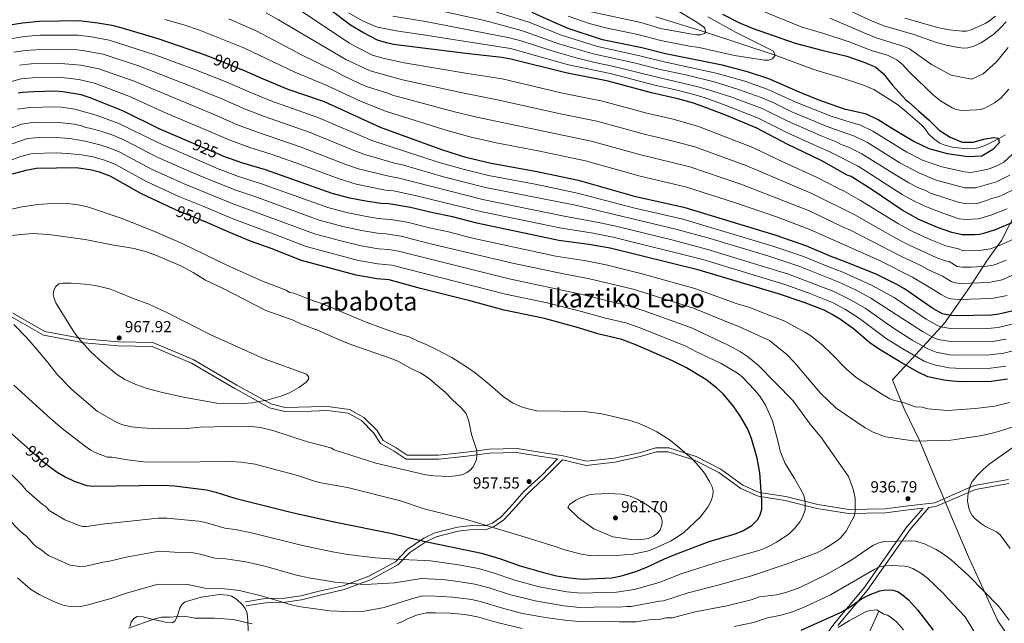
# Model space of a CAD drawing. Extents: x 613801 to 620671, y 761974 to 766717.
# Drawn here: x 614684 to 615296, y 762642 to 763017 of the extents above; entities that cross this region are included whole.
import ezdxf
from ezdxf.enums import TextEntityAlignment as Align

# ---------------------------------------------------------------- set-up
doc = ezdxf.new("R2010")
doc.units = 0
doc.header["$MEASUREMENT"] = 0
doc.linetypes.add('DGN Style 3', pattern=[118.792618, 84.85187, -33.940748])
doc.linetypes.add('DGN Style 5', pattern=[59.396309, 25.455561, -33.940748])
for name, color, linetype in [('Nivel 1', 7, 'Continuous'), ('Nivel 11', 7, 'Continuous'), ('Nivel 21', 7, 'Continuous'), ('Nivel 22', 7, 'Continuous'), ('Nivel 35', 7, 'Continuous'), ('Nivel 4', 7, 'Continuous'), ('Nivel 41', 7, 'Continuous'), ('Nivel 45', 7, 'Continuous'), ('Nivel 5', 7, 'Continuous'), ('Nivel 59', 7, 'Continuous'), ('Nivel 7', 7, 'Continuous')]:
    doc.layers.add(name, color=color, linetype=linetype)
doc.styles.add('Style-arial', font='arial.shx', dxfattribs={"bigfont": 'arialbig.shx'})
doc.styles.add('Style-ariali', font='ariali.shx', dxfattribs={"bigfont": 'arialibig.shx'})
doc.styles.add('Style-times', font='times.shx', dxfattribs={"bigfont": 'timesbig.shx'})

# ---------------------------------------------------------------- blocks, each defined once
blk = doc.blocks.new('5PATER')
at = {"layer": 'Nivel 7', "linetype": 'Continuous', "lineweight": 0}
h = blk.add_hatch(color=53, dxfattribs=at)
edge = h.paths.add_edge_path()
edge.add_ellipse((0, 0), major_axis=(-1.1, -1.11), ratio=0.999422, start_angle=0, end_angle=360)

msp = doc.modelspace()

# ---------------------------------------------------------------- linework, layer by layer
at = {"layer": 'Nivel 1', "color": 7, "linetype": 'Continuous', "lineweight": 0}
msp.add_polyline3d([(615304.49, 762899.162, 871.821), (615294.639, 762880.241, 878.781), (615286.117, 762868.072, 883.179), (615274.847, 762851.044, 891.305), (615259.181, 762828.755, 903.397), (615241.451, 762809.37, 919.283), (615226.865, 762793.45, 927.619), (615234.294, 762775.475, 930.793), (615243.907, 762755.361, 935.016), (615253.097, 762733.485, 936.848), (615255.765, 762727.134, 937.38), (615256.552, 762725.25, 937.712), (615265.278, 762704.35, 938.145), (615274.263, 762683.467, 936.445), (615292.467, 762643.737, 933.646), (615305.76, 762624.298, 933.97)], dxfattribs=at)
at = {"layer": 'Nivel 11', "color": 142, "linetype": 'DGN Style 3', "lineweight": 13}
for points in [[(615154.038, 762995.422, 845), (615110.735, 763009.758, 840), (615079.674, 763019.179, 840.558)], [(615297.181, 762945.938, 848.46), (615292.923, 762943.379, 848.46), (615285.052, 762939.478, 848.46), (615280.43, 762937.817, 848.46), (615278.013, 762937.349, 848.065), (615273.156, 762937.152, 846.531), (615264.351, 762938.08, 846.384), (615259.427, 762939.319, 846.384), (615256.355, 762940.605, 846.384), (615252.647, 762943.263, 846.384), (615249.362, 762946.379, 846.384), (615247.121, 762949.819, 848.46), (615245.319, 762951.542, 848.51), (615237.927, 762958.153, 846.458), (615236.04, 762959.75, 846.298), (615233.29, 762962.056, 846.927), (615229.485, 762965.068, 848.304), (615215.343, 762973.973, 848.46), (615208.928, 762976.746, 848.46), (615196.544, 762980.946, 848.303), (615178.091, 762986.403, 846.384), (615154.038, 762995.422, 845)], [(615218.375, 762649.806, 920), (615205.259, 762620.858, 909.182)]]:
    msp.add_polyline3d(points, dxfattribs=at)
at = {"layer": 'Nivel 21', "color": 7, "linetype": 'DGN Style 3', "lineweight": 0}
for points in [[(614678.678, 762832.829, 960.255), (614698.993, 762821.281, 961.824), (614724.178, 762816.634, 965.118), (614745.4, 762814.721, 967.265), (614766.428, 762814.349, 965.402), (614790.89, 762803.988, 965), (614817.857, 762788.135, 965), (614839.385, 762776.212, 963.698), (614848.921, 762773.774, 962.635), (614865.45, 762774.161, 962.698), (614875.354, 762774.533, 962.102), (614888.417, 762772.731, 960.425), (614896.602, 762768.195, 960), (614904.235, 762760.68, 960), (614908.459, 762753.945, 960), (614917.017, 762749.129, 960), (614924.44, 762744.214, 960), (614944.73, 762744.214, 960), (614962.276, 762746.128, 960), (614976.314, 762748.009, 959.215), (614993.327, 762748.38, 957.312), (615007.256, 762746.141, 956.627), (615018.667, 762744.356, 957.039), (615008.57, 762734.164, 957.538), (614997.629, 762724.077, 957.025), (614989.051, 762714.153, 956.125), (614983.637, 762708.423, 955.595), (614978.12, 762704.505, 955.193), (614973.434, 762702.747, 954.865), (614965.427, 762702.91, 954.239), (614956.378, 762702.027, 953.297), (614942.367, 762698.349, 951.712), (614935.451, 762695.108, 950.478), (614925.105, 762688.053, 947.576), (614917.758, 762680.492, 944.437), (614901.21, 762671.416, 941.553), (614885.218, 762665.585, 939.501), (614870.463, 762662.211, 938.042), (614858.971, 762659.181, 936.762), (614849.102, 762657.859, 935.768), (614836.728, 762657.518, 934.714), (614824.588, 762655.448, 933.353)], [(615021.714, 762743.88, 957.226), (615036.387, 762740.392, 958.204), (615054.326, 762742.348, 957.897), (615070.313, 762745.808, 957.112), (615080.159, 762748.763, 956.244), (615087.494, 762748.763, 955.768), (615103.897, 762743.635, 954.912), (615118.901, 762735.859, 953.812), (615132.699, 762725.964, 952.08), (615143.334, 762721.176, 950.368), (615160.129, 762718.487, 947.308), (615179.938, 762713.558, 943.822), (615199.662, 762710.475, 940.615), (615222.657, 762710.861, 937.36), (615236.923, 762712.772, 936.321), (615245.91, 762713.799, 937.141)], [(615192.943, 762640.931, 920.813), (615211.083, 762662.521, 926.238), (615237.897, 762700.598, 935.488), (615249.559, 762714.217, 937.549), (615253.839, 762714.706, 938.027), (615278.464, 762725.351, 940.496), (615299.207, 762729.021, 943.025)]]:
    msp.add_polyline3d(points, dxfattribs=at)
at = {"layer": 'Nivel 21', "color": 7, "linetype": 'Continuous', "lineweight": 0}
for points in [[(614679.856, 762835.035, 960.637), (614699.862, 762823.663, 962.196), (614724.518, 762819.114, 965.416), (614745.535, 762817.219, 967.584), (614766.957, 762816.84, 965.412), (614792.016, 762806.226, 965), (614819.096, 762790.306, 965), (614840.315, 762778.555, 964.223), (614849.207, 762776.281, 963.119), (614865.374, 762776.66, 963.035), (614875.479, 762777.039, 962.286), (614889.221, 762775.144, 960.522), (614898.113, 762770.216, 960), (614906.197, 762762.256, 960), (614910.239, 762755.812, 960), (614918.322, 762751.263, 960), (614925.193, 762746.714, 960), (614944.594, 762746.714, 960), (614961.974, 762748.61, 960), (614976.12, 762750.505, 959.088), (614993.5, 762750.884, 957.143), (615007.647, 762748.61, 956.484), (615022.197, 762746.335, 957.015), (615036.545, 762742.924, 957.97), (615053.925, 762744.819, 957.653), (615069.688, 762748.231, 956.873), (615079.792, 762751.263, 956.018), (615087.876, 762751.263, 955.502), (615104.852, 762745.956, 954.614), (615120.211, 762737.996, 953.472), (615133.953, 762728.141, 951.842), (615144.057, 762723.592, 950.215), (615160.629, 762720.939, 947.097), (615180.434, 762716.011, 943.742), (615199.835, 762712.978, 940.625), (615222.469, 762713.358, 937.734), (615236.615, 762715.253, 936.491), (615253.187, 762717.148, 938.203), (615277.74, 762727.762, 940.301), (615299.162, 762731.552, 942.732)], [(615021.714, 762743.88, 957.226), (615010.306, 762732.364, 957.791), (614999.428, 762722.335, 956.939), (614990.906, 762712.476, 956.044), (614985.285, 762706.527, 955.494), (614979.302, 762702.278, 955.058), (614973.863, 762700.238, 954.202), (614965.523, 762700.408, 953.55), (614956.82, 762699.558, 952.432), (614943.222, 762695.989, 951.005), (614936.694, 762692.929, 949.845), (614926.722, 762686.13, 946.86), (614919.289, 762678.481, 943.666), (614902.245, 762669.132, 940.834), (614885.928, 762663.183, 938.842), (614871.06, 762659.783, 937.413), (614859.457, 762656.724, 936.141), (614849.303, 762655.364, 935.143), (614836.974, 762655.024, 934.083), (614825.008, 762652.984, 932.723)], [(615245.91, 762713.799, 937.141), (615235.921, 762702.134, 935.596), (615209.1, 762664.048, 927.201), (615190.977, 762642.477, 921.941), (615153.495, 762591.472, 905.217)]]:
    msp.add_polyline3d(points, dxfattribs=at)
at = {"layer": 'Nivel 22', "color": 30, "linetype": 'DGN Style 5', "lineweight": 30, "flags": 128}
for points, elevation in [([(614804.171, 762993.615), (614818.546, 762988.002), (614821.982, 762986.471)], 900), ([(614808.838, 762933.33), (614791.194, 762940.937)], 925), ([(614780.786, 762899.335), (614795.833, 762893.428), (614798.603, 762892.204)], 950), ([(614688.878, 762751.391), (614698.331, 762742.914), (614703.595, 762739.061)], 950)]:
    msp.add_lwpolyline(points, dxfattribs=dict(at, elevation=elevation))
at = {"layer": 'Nivel 35', "color": 92, "linetype": 'DGN Style 3', "lineweight": 0}
msp.add_polyline3d([(614826.553, 762630.66, 934.841), (614826.1, 762642.767, 938.204), (614825.817, 762646.753, 938.992), (614825.293, 762649.136, 939.248), (614824.269, 762651.428, 939.376), (614822.816, 762653.575, 939.398), (614818.899, 762657.216, 939.213), (614815.794, 762658.973, 938.992), (614813.323, 762659.77, 938.808), (614808.317, 762660.007, 938.431), (614796.949, 762658.348, 937.6), (614787.125, 762655.607, 936.916), (614785.163, 762654.085, 936.79), (614783.816, 762651.6, 936.724), (614781.843, 762645.813, 936.737), (614780.655, 762643.551, 936.796), (614778.958, 762642.401, 936.877), (614775.597, 762642.778, 937.058), (614765.775, 762644.978, 937.954), (614760.835, 762646.219, 938.085), (614757.261, 762646.343, 937.954), (614755.097, 762645.184, 937.559), (614753.535, 762643.006, 936.831), (614752.612, 762640.309, 935.982)], dxfattribs=at)
at = {"layer": 'Nivel 4', "color": 30, "linetype": 'Continuous', "lineweight": 30, "flags": 128}
for points, elevation in [([(615305.11, 762892.872), (615290.825, 762886.767), (615283.509, 762884.405), (615281.061, 762883.897), (615278.118, 762883.619), (615270.237, 762883.631), (615263.811, 762885.064), (615254.936, 762888.251), (615243.416, 762893.266), (615233.005, 762898.978), (615214.242, 762911.659), (615201.192, 762920.012), (615198.818, 762920.8), (615183.039, 762929.601), (615161.448, 762939.982), (615142.604, 762949.9), (615123.628, 762957.762), (615108.971, 762963.48), (615103.166, 762965.445), (615093.478, 762968.154), (615076.974, 762971.954), (615050.136, 762979.156), (615023.817, 762984.399), (614989.624, 762992.917), (614983.955, 762994.01), (614961.559, 762996.32), (614916.704, 763001.997), (614912.236, 763002.94), (614906.753, 763004.665), (614897.438, 763009.362), (614889.785, 763014.061), (614861.12, 763036.049)], 875), ([(615121.157, 763020.883), (615131.298, 763015.594), (615139.745, 763012.096), (615166.444, 763002.822), (615183.077, 762998.545), (615198.507, 762994.645), (615209.747, 762990.867), (615216.581, 762988.003), (615221.249, 762983.702), (615226.762, 762976.825), (615235.514, 762967.415), (615236.818, 762966.31), (615243.197, 762960.838), (615249.641, 762954.91), (615256.035, 762948.639), (615262.79, 762944.372), (615270.264, 762941.373), (615277.055, 762941.329), (615284.55, 762943.295), (615289.841, 762944.135), (615292.814, 762943.791), (615293.325, 762940.891), (615289.407, 762936.824), (615282.469, 762932.529), (615273.744, 762932.252), (615261.158, 762934.013), (615249.687, 762937.166), (615240.133, 762941.609), (615231.708, 762946.644), (615225.185, 762950.687), (615218.082, 762955.176), (615210.769, 762958.748), (615203.492, 762960.381), (615197.649, 762961.642), (615192.356, 762963.355), (615180.807, 762967.677), (615167.011, 762973.125), (615161.024, 762975.98), (615149.983, 762980.567), (615136.759, 762985.032), (615121.065, 762989.156), (615085.784, 762996.257), (615071.109, 762999.863), (615046.656, 763004.93), (615025.235, 763012.015), (615013.733, 763016.821), (615002.912, 763021.868)], 850), ([(614676.669, 763013.937), (614685.884, 763015.479), (614696.206, 763016.437), (614721.121, 763016.822), (614732.786, 763015.499), (614741.527, 763013.918), (614747.049, 763012.513), (614770.113, 763005.755), (614795.957, 762996.823), (614804.171, 762993.615)], 900), ([(615301.219, 762836.169), (615293.101, 762834.412), (615288.569, 762833.824), (615266.495, 762833.412), (615263.411, 762833.525), (615258.04, 762834.509), (615252.031, 762837.934), (615234.344, 762850.1), (615229.673, 762852.751), (615217.223, 762858.947), (615197.05, 762867.205), (615189.124, 762869.967), (615173.764, 762876.698), (615153.951, 762883.518), (615098.002, 762900.446), (615067.231, 762907.403), (615032.471, 762917.195), (615006.004, 762922.863), (614977.437, 762927.955), (614961.502, 762931.788), (614946.56, 762936.448), (614908.604, 762950.314), (614873.729, 762966.266), (614851.159, 762974.061), (614834.772, 762980.773), (614821.982, 762986.471)], 900), ([(614791.194, 762940.937), (614770.953, 762949.663), (614748.705, 762960.506), (614727.919, 762968.941), (614722.326, 762970.626), (614710.905, 762972.594), (614706.193, 762972.892), (614693.017, 762972.646), (614686.178, 762972.176), (614683.105, 762971.776)], 925), ([(615298.385, 762793.952), (615288.312, 762792.565), (615269.828, 762792.391), (615264.174, 762792.628), (615258.781, 762793.25), (615248.903, 762795.504), (615241.979, 762798.718), (615231.251, 762804.851), (615218.264, 762812.824), (615212.945, 762816.63), (615202.719, 762825.212), (615194.644, 762831.041), (615189.449, 762834.197), (615184.438, 762836.79), (615172.023, 762841.574), (615156.003, 762846.923), (615106.767, 762861.775), (615051.395, 762875.438), (615038, 762877.756), (615019.468, 762880.148), (614968.34, 762890.898), (614953.29, 762894.831), (614941.09, 762897.342), (614927.162, 762900.676), (614913.767, 762902.994), (614908.702, 762903.057), (614898.245, 762904.739), (614889.508, 762906.445), (614878.551, 762909.366), (614836.915, 762924.01), (614822.915, 762928.171), (614810.417, 762932.649), (614808.838, 762933.33)], 925), ([(614780.786, 762899.335), (614779.719, 762899.754), (614759.779, 762909.162), (614740.376, 762920.22), (614733.836, 762922.568), (614728.818, 762923.943), (614719.488, 762925.352), (614694.66, 762924.825), (614687.941, 762923.593), (614679.548, 762921.363)], 950), ([(614703.595, 762739.061), (614707.534, 762736.178), (614712.382, 762733.188), (614717.98, 762730.591), (614725.981, 762727.862), (614729.528, 762727.387), (614773.244, 762728.163), (614780.444, 762727.613), (614800.348, 762725.074), (614806.195, 762723.643), (614817.904, 762719.925), (614854.388, 762710.917), (614879.663, 762705.253), (614915.714, 762697.959), (614934.332, 762693.45), (614971.426, 762685.881), (614983.109, 762682.272), (614995.344, 762677.879), (615009.801, 762673.698), (615018.053, 762671.798), (615026.125, 762670.408), (615034.012, 762669.7), (615052.483, 762670.559), (615058.338, 762671.672), (615067.276, 762674.376), (615074.195, 762677.036), (615085.13, 762682.295), (615091.074, 762684.803), (615112.955, 762693.082), (615129.178, 762697.848), (615133.515, 762699.538), (615139.52, 762702.997), (615143.023, 762706.612), (615144.618, 762709.608), (615145.662, 762713.211), (615145.743, 762718.623), (615144.385, 762735.783), (615142.846, 762744.826), (615139.248, 762757.108), (615136.683, 762763.198), (615132.396, 762770.77), (615127.792, 762777.403), (615123.577, 762782.664), (615121.65, 762784.859), (615117.579, 762788.58), (615110.915, 762793.689), (615098.831, 762801.006), (615090.192, 762805.295), (615067.41, 762815.311), (615058.661, 762818.558), (615043.661, 762822.057), (615031.609, 762825.768), (615010.431, 762831.691), (614985.333, 762836.836), (614964.88, 762842.495), (614933.409, 762850.295), (614913.964, 762855.751), (614906.333, 762856.421), (614893.326, 762858.658), (614859.327, 762867.665), (614840.507, 762875.262), (614827.755, 762879.817), (614815.164, 762884.888), (614798.603, 762892.204)], 950), ([(614675.976, 762762.963), (614688.878, 762751.391)], 950), ([(615170.181, 762637.839), (615194.623, 762648.909), (615199.442, 762651.674), (615207.646, 762657.369), (615213.07, 762660.209), (615219.021, 762662.374), (615221.469, 762662.882), (615224.591, 762662.996), (615227.232, 762662.699), (615229.985, 762661.894), (615232.93, 762660.066), (615236.929, 762656.717), (615242.523, 762650.488), (615252.208, 762637.99)], 925)]:
    msp.add_lwpolyline(points, dxfattribs=dict(at, elevation=elevation))
at = {"layer": 'Nivel 5', "color": 30, "linetype": 'Continuous', "lineweight": 0, "flags": 128}
for points, elevation in [([(615079.815, 763031.456), (615105.269, 763015.971), (615110.3, 763012.413), (615110.735, 763009.758), (615110.022, 763008.927), (615107.56, 763008.066), (615105.093, 763007.986), (615102.26, 763008.369), (615082.729, 763011.861), (615070.391, 763015.6), (615039.477, 763022.216)], 840), ([(614837.359, 763021.636), (614845.073, 763017.342), (614886.964, 762992.74), (614902.032, 762985.563), (614922.124, 762979.966), (614958.552, 762972.062), (614981.332, 762967.694), (615019.455, 762959.192), (615043.07, 762954.371), (615073.239, 762946.123), (615087.517, 762942.826), (615104.021, 762938.361), (615136.358, 762926.549), (615176.794, 762909.283), (615203.892, 762895.858), (615226.8, 762882.903), (615236.161, 762877.933), (615254.155, 762869.612), (615259.768, 762867.584), (615262.211, 762867.049), (615267.086, 762863.979), (615270.468, 762863.54), (615275.798, 762863.594), (615285.533, 762864.172), (615289.615, 762864.899), (615292.014, 762865.708), (615297.619, 762867.832)], 885), ([(615260.123, 762876.941), (615250.817, 762880.62), (615239.817, 762885.585), (615230.71, 762890.465), (615206.965, 762905.117), (615196.946, 762910.805), (615192.842, 762912.61), (615180.168, 762919.316), (615159.084, 762928.775), (615140.069, 762937.964), (615106.289, 762950.983), (615090.481, 762955.494), (615074.062, 762959.314), (615046.603, 762966.763), (615021.636, 762971.795), (614984.258, 762980.579), (614962.549, 762983.933), (614923.258, 762990.62), (614909.916, 762993.453), (614903.568, 762995.419), (614893.305, 763000.464), (614888.842, 763003.069), (614857.502, 763024.037)], 880), ([(615298.31, 762899.759), (615288.154, 762895.887), (615280.343, 762893.591), (615272.742, 762893.302), (615268.465, 762893.725), (615258.202, 762897.12), (615246.964, 762901.415), (615238.501, 762905.679), (615233.027, 762908.854), (615205.567, 762926.414), (615187.971, 762935.287), (615179.395, 762938.987), (615161.669, 762947.15), (615143.076, 762956.508), (615122.939, 762964.33), (615110.409, 762968.812), (615104.294, 762970.68), (615094.583, 762973.242), (615078.25, 762976.933), (615051.393, 762983.906), (615025.536, 762989.447), (614989.38, 762999.464), (614933.851, 763008.277), (614918.279, 763010.46), (614906.736, 763012.722), (614897.768, 763016.496), (614888.705, 763021.659)], 870), ([(615040.739, 762996.263), (615019.371, 763002.443), (614996.273, 763010.77), (614973.183, 763016.81), (614935.504, 763025.126)], 860), ([(615316.555, 762947.507), (615296.217, 762928.934), (615291.776, 762926.58), (615286.996, 762924.797), (615282.447, 762923.619), (615275.689, 762922.432), (615271.646, 762922.905), (615257.609, 762925.863), (615245.522, 762930.088), (615235.807, 762935.042), (615214.704, 762948.143), (615207.068, 762951.889), (615197.818, 762954.494), (615188.697, 762957.419), (615166.726, 762966.233), (615149.044, 762974.259), (615135.156, 762979.153), (615117.291, 762984.222), (615084.886, 762991.197), (615069.867, 762994.929), (615043.462, 763000.702), (615021.139, 763007.692), (615000.785, 763015.945), (614974.87, 763023.936)], 855), ([(615144.285, 763023.5), (615170.222, 763013.041), (615185.571, 763008.425), (615199.934, 763003.581), (615214.353, 762998.121), (615223.827, 762995.283), (615229.696, 762992.395), (615233.228, 762989.572), (615237.425, 762984.8), (615252.373, 762970.443), (615256.726, 762966.902), (615264.025, 762962.528), (615266.299, 762961.498), (615270.034, 762960.933), (615279.146, 762961.293), (615281.964, 762961.668), (615284.35, 762962.397), (615290.305, 762965.629), (615294.217, 762968.573), (615299.198, 762974.187)], 855), ([(615197.842, 763024.246), (615212.864, 763017.114), (615221.492, 763013.605), (615240.286, 763008.272), (615253.777, 763003.42), (615260.585, 763001.573), (615267.746, 763000.054), (615271.392, 762999.759), (615273.857, 762999.958), (615277.587, 763001.016), (615282.133, 763003.102), (615289.887, 763008.478), (615294.19, 763012.399), (615297.618, 763016.069)], 865), ([(615298.188, 762845.981), (615288.709, 762844.026), (615267.819, 762843.454), (615263.384, 762843.905), (615260.977, 762844.592), (615257.123, 762846.524), (615252.952, 762849.338), (615239.296, 762857.43), (615218.897, 762867.625), (615175.61, 762887.007), (615154.699, 762894.829), (615128.709, 762903.744), (615098.244, 762913.493), (615070.044, 762920.114), (615036.004, 762929.587), (615006.635, 762935.809), (614980.405, 762940.815), (614964.997, 762944.334), (614950.557, 762948.319), (614912.25, 762960.394), (614896.598, 762966.662), (614874.652, 762976.782), (614855.313, 762984.799), (614823.874, 762999.666), (614795.917, 763010.913), (614786.176, 763014.193), (614774.32, 763017.573)], 895), ([(615302.206, 762858.749), (615295.157, 762855.793), (615286.786, 762854.072), (615269.144, 762853.497), (615265.817, 762853.835), (615263.432, 762854.585), (615257.993, 762857.91), (615249.327, 762861.886), (615244.248, 762864.761), (615232.506, 762870.281), (615200.825, 762886.557), (615196.644, 762888.261), (615175.719, 762898.287), (615132.646, 762915.117), (615110.739, 762922.707), (615100.926, 762925.99), (615070.432, 762933.433), (615039.537, 762941.979), (614968.493, 762956.881), (614954.554, 762960.19), (614915.896, 762970.474), (614913.168, 762971.721), (614900.507, 762975.731), (614895.848, 762977.548), (614885.04, 762982.668), (614880.151, 762985.384), (614859.468, 762995.538), (614831.612, 763010.209), (614814.108, 763017.958)], 890), ([(615161.855, 762954.243), (615145.836, 762962.108), (615126.946, 762969.178), (615114.634, 762973.274), (615106.07, 762975.741), (615080.653, 762981.631), (615052.816, 762988.618), (615041.874, 762990.816), (615029.278, 762993.961), (615013.793, 762998.376), (614996.532, 763004.1), (614988.715, 763006.171), (614936.403, 763016.382), (614916.186, 763019.648)], 865), ([(615112.057, 763019.116), (615129.807, 763009.483), (615152.852, 762997.853), (615154.038, 762995.422), (615152.371, 762993.051), (615149.871, 762992.266), (615147.361, 762992.329), (615128.693, 762995.236), (615106.664, 763000.113), (615100.666, 763000.976), (615082.965, 763004.391), (615068.488, 763008.198), (615048.744, 763012.357), (615038.319, 763015.143), (615025.284, 763019.592)], 845), ([(615188.065, 763018.305), (615209.658, 763009.093), (615216.859, 763006.231), (615232.071, 763001.456), (615234.991, 763000.333), (615237.544, 762999.3), (615251.288, 762989.584), (615263.376, 762983.029), (615276.188, 762980.476), (615283.306, 762983.8), (615291.546, 762991.134), (615298.958, 763000.048)], 860), ([(615234.531, 763018.356), (615255.796, 763012.255), (615262.438, 763011.108), (615270.341, 763010.248), (615272.842, 763010.253), (615275.935, 763011.162), (615284.474, 763015.042), (615286.625, 763016.304), (615290.991, 763019.59)], 870), ([(615304.608, 762828.893), (615292.633, 762826.117), (615286.017, 762825.529), (615266.662, 762825.228), (615263.066, 762825.402), (615256.725, 762826.59), (615254.428, 762827.577), (615247.875, 762831.317), (615227.938, 762844.722), (615213.916, 762852.492), (615195.986, 762860.563), (615187.253, 762863.691), (615171.518, 762870.306), (615164.896, 762872.574), (615151.967, 762876.92), (615096.611, 762893.487), (615065.914, 762900.553), (615031.097, 762909.627), (615004.782, 762915.143), (614975.617, 762920.543), (614959.859, 762924.396), (614944.988, 762928.702), (614903.193, 762942.224), (614870.145, 762956.482), (614840.344, 762967.005), (614828.213, 762971.898), (614811.845, 762979.051), (614792.42, 762986.759), (614768.897, 762995.439), (614739.809, 763004.67), (614728.859, 763006.693), (614720.376, 763007.752), (614696.703, 763007.699), (614686.811, 763006.878), (614678.57, 763005.584)], 905), ([(615297.564, 762818.797), (615289.031, 762817.349), (615264.329, 762817.106), (615255.411, 762818.672), (615252.57, 762819.749), (615245.512, 762823.623), (615213.519, 762844.408), (615204.026, 762849.489), (615193.244, 762854.557), (615169.331, 762863.894), (615163.121, 762866.013), (615149.984, 762870.323), (615113.541, 762881.336), (615092.277, 762887.224), (615029.723, 762902.059), (614973.798, 762913.132), (614947.609, 762919.795), (614922.171, 762927.183), (614917.327, 762928.238), (614905.111, 762931.676), (614898.634, 762933.647), (614891.614, 762936.237), (614864.805, 762947.313), (614835.696, 762957.41), (614823.942, 762962.01), (614809.784, 762968.236), (614789.86, 762976.309), (614758.67, 762988.498), (614736.083, 762995.927), (614723.147, 762998.265), (614719.631, 762998.683), (614708.536, 762999.131), (614697.201, 762998.962), (614687.739, 762998.277), (614680.472, 762997.232)], 910), ([(615299.998, 762920.861), (615291.525, 762916.666), (615278.469, 762912.957), (615271.991, 762912.897), (615254.061, 762917.714), (615243.236, 762922.124), (615231.481, 762928.476), (615211.326, 762941.11), (615203.368, 762945.03), (615194.386, 762948.124), (615185.596, 762951.275), (615164.288, 762960.236), (615153.632, 762965.462), (615145.183, 762969.065), (615131.181, 762974.067), (615115.963, 762978.752), (615099.251, 762982.853), (615081.553, 762986.704), (615066.191, 762990.569), (615040.739, 762996.263)], 860), ([(614722.057, 762989.226), (614707.164, 762990.386), (614691.305, 762989.884), (614684.087, 762989.166)], 915), ([(615309.053, 762813.449), (615296.271, 762810.136), (615287.507, 762809.077), (615267.825, 762808.846), (615262.378, 762809.158), (615254.096, 762810.754), (615248.912, 762812.757), (615239.563, 762818.084), (615227.651, 762825.701), (615209.919, 762838.009), (615200.899, 762843.339), (615190.503, 762848.552), (615162.297, 762859.144), (615111.283, 762874.815), (615090.634, 762880.338), (615054.841, 762889.037), (615045.079, 762891.145), (615022.713, 762895.385), (614972.905, 762905.501), (614919.369, 762919.12), (614914.452, 762919.844), (614894.787, 762924.794), (614886.934, 762927.408), (614859.165, 762938.253), (614831.436, 762947.663), (614819.672, 762952.124), (614805.403, 762958.353), (614755.348, 762979.167), (614733.362, 762986.931), (614722.057, 762989.226)], 915), ([(615297.328, 762802.044), (615287.987, 762800.864), (615270.076, 762800.612), (615262.149, 762801.02), (615252.782, 762802.836), (615246.616, 762805.138), (615233.273, 762812.769), (615222.957, 762819.262), (615206.319, 762831.61), (615197.771, 762837.19), (615190.025, 762841.477), (615174.527, 762847.653), (615160.049, 762852.745), (615109.025, 762868.295), (615053.118, 762882.237), (615040.855, 762884.621), (615021.09, 762887.766), (614971.715, 762897.942), (614930.102, 762908.173), (614916.568, 762911.057), (614911.583, 762911.448), (614893.327, 762915.218), (614882.742, 762918.387), (614855.886, 762928.371), (614840.496, 762933.766), (614827.175, 762937.917), (614815.404, 762942.241), (614774.882, 762959.43), (614752.026, 762969.836), (614730.64, 762977.936), (614720.968, 762980.183), (614708.453, 762981.608), (614692.161, 762981.265), (614685.132, 762980.671), (614676.755, 762978.32)], 920), ([(614682.713, 762961.813), (614690.367, 762962.891), (614706.385, 762963.331), (614710.155, 762963.093), (614718.32, 762961.879), (614731.741, 762957.987), (614745.731, 762952.918), (614770.141, 762940.979), (614807.5, 762924.804), (614820.229, 762919.972), (614833.956, 762915.625), (614875.672, 762900.769), (614887.337, 762897.664), (614898.713, 762895.301), (614907.104, 762893.922), (614916.109, 762893.101), (614925.003, 762891.555), (614939.033, 762888.078), (614950.769, 762885.562), (614965.721, 762881.694), (615017.538, 762870.481)], 930), ([(614672.308, 762947.514), (614685.244, 762952.512), (614692.063, 762953.409), (614706.578, 762953.771), (614718.258, 762952.454), (614722.613, 762951.464), (614725.355, 762950.351), (614728.678, 762949.828), (614735.859, 762947.788), (614742.757, 762945.33), (614749.283, 762942.485), (614769.306, 762932.247), (614789.872, 762923.053), (614801.413, 762918.257), (614818.485, 762911.445), (614830.997, 762907.24), (614870.396, 762892.868), (614885.168, 762888.884), (614896.715, 762886.281), (614907.98, 762884.417), (614911.789, 762884.277)], 935), ([(615303.549, 762912.579), (615296.053, 762908.734), (615293.294, 762907.555), (615288.536, 762906.313), (615285.483, 762905.008), (615280.225, 762903.395), (615271.639, 762903.079), (615267.784, 762903.939), (615250.512, 762909.564), (615247.882, 762911.007), (615242.368, 762913.306), (615237.192, 762915.932), (615227.156, 762921.909), (615207.799, 762934.102), (615199.667, 762938.171), (615194.961, 762939.88), (615191.851, 762941.56), (615182.496, 762945.131), (615161.855, 762954.243)], 865), ([(614678.823, 762940.135), (614688.946, 762943.467), (614693.76, 762943.946), (614706.771, 762944.21), (614715.238, 762943.537), (614724.877, 762941.818), (614733.992, 762939.696), (614739.783, 762937.743), (614746.314, 762935.063), (614766.185, 762924.528), (614786.488, 762915.287), (614816.27, 762903.082), (614867.504, 762884.229), (614882.998, 762880.103), (614896.514, 762876.894), (614907.28, 762875.075), (614913.711, 762874.542), (614919.72, 762873.552), (614988.487, 762856.376), (615033.024, 762846.899), (615063.339, 762839.438), (615072.472, 762836.531), (615101.994, 762825.862), (615108.627, 762822.791), (615124.263, 762815.284), (615125.468, 762814.578), (615132.363, 762810.915), (615136.808, 762808.052), (615143.42, 762802.755), (615165.135, 762780.399), (615175.767, 762766.016), (615182.793, 762757.563), (615199.577, 762733.539), (615202.483, 762725.636), (615203.69, 762720.001), (615203.733, 762712.204), (615203.325, 762709.218), (615198.144, 762699.421), (615194.91, 762695.594), (615192.773, 762693.729), (615184.653, 762688.556), (615179.792, 762685.966), (615160.755, 762678.866), (615139.211, 762671.686), (615119.161, 762666.016), (615099.799, 762661.093), (615084.506, 762656.072), (615082.003, 762656.043), (615064.407, 762652.612), (615061.909, 762652.737), (615056.398, 762652.157), (615049.947, 762652.434), (615032.528, 762652.102), (615022.503, 762653.084), (615004.752, 762656.084), (614988.651, 762660.201), (614976.158, 762664.222), (614967.278, 762666.614), (614955.309, 762668.477), (614947.105, 762669.374), (614942.276, 762669.685), (614934.091, 762670.13), (614917.388, 762667.425), (614899.061, 762666.285), (614889.795, 762666.933), (614880.335, 762667.808), (614863.857, 762670.552), (614856.207, 762672.186), (614836.634, 762677.616), (614824.668, 762680.483), (614810.952, 762682.509), (614805.467, 762682.701), (614796.371, 762685.206), (614790.919, 762686.152), (614780.416, 762686.437), (614770.887, 762687.106), (614750.436, 762683.361), (614739.991, 762680.773)], 940), ([(614566.126, 762911.754), (614581.374, 762911.069), (614585.254, 762911.126), (614589.573, 762910.514), (614594.064, 762910.498), (614613.214, 762910.721), (614616.378, 762911.099), (614622.864, 762912.569), (614642.038, 762919.397), (614655.839, 762923.698), (614674.24, 762928.321), (614683.928, 762932.073), (614691.811, 762934.145), (614706.964, 762934.65), (614713.702, 762934.316), (614722.551, 762933.51), (614729.898, 762932.126), (614736.809, 762930.155), (614743.345, 762927.641), (614763.019, 762916.828), (614783.103, 762907.52)], 945), ([(614783.103, 762907.52), (614798.749, 762901.272), (614816.366, 762893.767), (614843.399, 762883.741), (614862.228, 762876.336), (614894.92, 762867.776), (614906.806, 762865.748), (614915.618, 762864.906), (614986.317, 762846.755), (615012.238, 762841.382), (615033.595, 762836.043), (615048.52, 762831.941), (615061, 762828.998), (615069.941, 762825.921), (615098.355, 762814.505), (615104.533, 762811.221), (615120.479, 762803.617), (615130.646, 762797.752), (615131.404, 762797.007), (615133.36, 762795.451), (615141.055, 762787.373), (615144.362, 762783.397), (615146.319, 762780.51), (615147.853, 762777.8), (615152.374, 762767.956), (615155.929, 762754.785), (615157.06, 762749.214), (615160.146, 762741.456), (615165.936, 762732.262), (615171.365, 762722.664), (615172.161, 762720.293), (615172.601, 762717.552), (615172.608, 762712.549), (615170.845, 762707.705), (615169.555, 762705.562), (615166.069, 762701.12), (615162.486, 762697.645), (615154.9, 762692.66), (615148.27, 762689.1), (615143.835, 762687.458), (615132.887, 762684.324), (615116.803, 762679.847), (615095.436, 762672.948), (615081.739, 762667.472), (615066.263, 762663.297), (615055.254, 762661.556), (615033.27, 762660.901), (615024.314, 762661.746), (615007.253, 762664.897), (614991.997, 762669.04), (614978.573, 762673.59), (614969.457, 762676.223), (614957.068, 762678.464), (614939.653, 762681.026), (614936.076, 762681.336), (614916.718, 762681.972), (614908.442, 762682.748), (614905.486, 762682.807), (614888.105, 762685.071), (614878.67, 762686.672), (614860.075, 762690.481), (614828.197, 762698.489), (614818.093, 762700.474), (614811.685, 762701.313), (614799.586, 762704.894), (614795.605, 762705.666), (614775.677, 762707.514), (614770.204, 762707.601), (614735.319, 762703.86), (614725.608, 762702.358), (614723.113, 762702.477), (614720.652, 762703.168), (614712.227, 762706.561), (614702.519, 762712.265), (614700.562, 762714.539), (614698.06, 762716.26), (614688.278, 762724.669), (614685.13, 762728.605), (614667.729, 762746.185)], 945), ([(614669.153, 762897.278), (614685.405, 762900.99), (614695.466, 762902.572), (614704.23, 762903.211), (614715.543, 762902.948), (614720.528, 762902.253), (614726.307, 762900.981), (614747.781, 762893.85), (614768.953, 762885.389), (614785.159, 762878.344), (614812.883, 762864.763), (614835.229, 762854.84), (614849.835, 762849.311), (614851.912, 762847.915), (614853.86, 762847.674), (614856.23, 762846.881), (614864.587, 762843.515), (614873.51, 762840.396), (614898.586, 762829.795), (614910.71, 762825.258), (614920.875, 762821.767), (614926.267, 762820.27), (614931.91, 762817.522), (614936.85, 762815.557), (614942.841, 762812.705), (614952.788, 762807.369), (614962.684, 762801.208), (614967.317, 762797.9), (614976.58, 762790.398), (614984.704, 762783.132), (614990.597, 762779.248), (614995.558, 762776.979), (614999.565, 762775.65), (615005.753, 762774.282), (615035.317, 762773.921), (615046.255, 762772.458), (615063.034, 762768.505), (615068.259, 762766.81), (615074.527, 762764.155), (615080.289, 762761.182), (615087.996, 762756.437), (615093.466, 762752.184), (615102.282, 762744.361), (615106.592, 762739.877), (615109.94, 762735.499), (615113.161, 762730.299), (615114.704, 762727.133), (615115.323, 762724.52), (615115.142, 762722.006), (615114.289, 762718.794)], 955), ([(615311.874, 762885.803), (615296.35, 762878.325), (615287.869, 762875.004), (615281.062, 762873.854), (615270.684, 762873.695), (615268.076, 762875.054), (615260.123, 762876.941)], 880), ([(614676.668, 762883.048), (614691.872, 762884.576), (614702.154, 762883.969), (614724.807, 762880.855), (614741.531, 762877.516), (614755.384, 762875.15), (614763.058, 762873.182), (614769.272, 762870.845), (614784.687, 762864.286), (614792.042, 762860.288), (614799.764, 762855.501), (614811.083, 762850.172), (614837.206, 762836.55), (614848.457, 762832.805), (614854.244, 762830.551), (614859.308, 762828.249), (614870.343, 762824.005), (614882.314, 762818.523), (614890.128, 762815.474), (614915.056, 762806.81), (614919.772, 762804.844), (614928.189, 762800.208), (614933.37, 762797.794), (614938.218, 762794.804), (614940.42, 762793.019), (614943.923, 762789.799), (614948.682, 762785.899), (614953.259, 762781.099), (614958.534, 762776.311), (614961.798, 762772.649)], 960), ([(614911.789, 762884.277), (614921.385, 762882.765), (614938.017, 762878.523), (614990.659, 762866.013), (615023.385, 762859.212), (615037.568, 762856.593), (615065.679, 762849.878), (615103.279, 762838.06), (615121.498, 762830.566), (615132.289, 762826.372), (615150.363, 762817.922), (615161.138, 762809.225), (615166.024, 762804.292), (615182.129, 762785.193), (615191.993, 762775.899), (615210.031, 762763.804), (615214.92, 762761.018), (615222.654, 762758.077), (615241.213, 762755.489), (615263.241, 762756.011), (615281.531, 762758.837), (615288.04, 762760.24), (615292.956, 762761.496), (615303.814, 762764.986)], 935), ([(615017.538, 762870.481), (615036.339, 762867.452), (615048.871, 762865.062), (615070.434, 762859.676), (615103.911, 762850.267), (615130.388, 762840.8), (615138.154, 762838.454), (615145.853, 762835.376), (615159.924, 762830.074), (615172.788, 762823.007), (615176.173, 762820.822), (615183.149, 762815.259), (615188.877, 762809.852), (615198.446, 762800.054), (615204.225, 762795.239), (615206.166, 762793.665), (615220.641, 762784.327), (615225.214, 762781.778), (615227.53, 762780.84), (615235.098, 762778.947), (615240.938, 762776.807), (615245.289, 762776.608), (615248.832, 762775.582), (615261.198, 762774.517), (615278.659, 762775.628), (615290.576, 762777.232), (615299.789, 762779.475)], 930), ([(614728.147, 762811.158), (614720.458, 762819.573), (614717.296, 762824.004), (614706.583, 762841.452), (614705.508, 762844.057), (614705.009, 762846.507), (614705.257, 762849.043), (614706.391, 762851.419), (614708.534, 762853.129), (614710.983, 762853.631), (614716.17, 762853.614), (614724.855, 762852.977), (614731.033, 762852.18), (614739.967, 762850.011), (614746.294, 762847.672), (614754.247, 762844.208), (614764.495, 762840.574), (614775.165, 762835.545), (614803.45, 762821.361), (614836.176, 762806.653), (614862.47, 762797.128), (614863.903, 762795.207), (614863.701, 762793.834), (614862.091, 762791.92), (614857.833, 762788.69), (614852.015, 762785.46), (614846.551, 762783.357), (614837.893, 762780.982), (614828.711, 762779.258), (614823.025, 762778.815), (614814.239, 762778.645), (614806.765, 762779.114), (614786.023, 762782.8), (614773.808, 762785.406), (614763.361, 762788.117), (614756.296, 762790.613), (614749.472, 762793.853), (614744.427, 762797.033), (614735.762, 762804.068), (614728.147, 762811.158)], 965), ([(614961.798, 762772.649), (614963.498, 762767.882), (614965.124, 762759.588), (614968.371, 762749.592), (614968.476, 762746.992), (614968.153, 762744.01), (614967.286, 762741.597), (614965.959, 762739.29), (614964.23, 762737.484), (614962.163, 762735.939), (614959.641, 762734.752), (614957.122, 762734.083), (614951.359, 762733.421), (614941.983, 762733.821), (614936.768, 762734.503), (614905.636, 762741.643), (614879.738, 762749.994), (614877.582, 762751.314), (614863.058, 762754.913), (614841.487, 762762.07), (614833.875, 762763.953), (614828.431, 762764.565), (614822.493, 762764.797), (614796.371, 762764.194), (614787.962, 762763.353), (614770.156, 762763.1), (614759.978, 762763.628), (614753.687, 762764.424), (614748.302, 762765.579), (614745.927, 762766.366), (614743.562, 762767.607), (614732.604, 762773.87), (614716.736, 762787.231), (614707.551, 762796.656), (614700.875, 762805.269), (614694.001, 762813.406), (614688.403, 762819.806), (614680.493, 762827.875)], 960), ([(615088.976, 762693.216), (615076.752, 762687.852), (615074.38, 762687.057), (615065.503, 762685.245), (615055.035, 762684.25), (615044.984, 762684.063), (615038.587, 762684.4), (615033.553, 762685.105), (615022.899, 762687.945), (615017.127, 762690.007), (614995.795, 762696.496), (614962.064, 762706.655), (614935.682, 762713.435), (614920.867, 762718.376), (614887.962, 762726.548), (614871.335, 762729.605), (614867.459, 762730.615), (614856.915, 762734.167), (614830.631, 762741.111), (614821.741, 762742.31), (614815.195, 762742.762), (614777.316, 762742.283), (614761.219, 762742.667), (614751.156, 762743.734), (614741.425, 762745.378), (614738.797, 762745.557), (614733.456, 762747.245), (614730.569, 762748.574), (614728.337, 762749.809), (614724.169, 762752.815), (614710.613, 762763.26), (614703.509, 762769.39), (614680.447, 762790.228)], 955), ([(615300.185, 762688.691), (615293.917, 762697.166), (615291.669, 762698.995), (615284.865, 762702.291), (615282.233, 762704.072), (615278.389, 762707.179), (615276.515, 762709.25), (615275.192, 762711.462), (615274.401, 762713.822), (615273.67, 762718.2), (615273.964, 762723.208), (615275.383, 762728.04), (615276.495, 762730.296), (615279.751, 762734.38), (615283.329, 762737.891), (615287.122, 762741.046), (615303.286, 762752.596)], 940), ([(615025.084, 762714.262), (615026.073, 762716.109), (615030.084, 762718.766), (615032.846, 762720.227), (615038.29, 762722.041), (615041.59, 762722.559), (615050.247, 762722.835), (615058.482, 762722.418), (615063.755, 762721.147), (615068.546, 762719.103), (615074.124, 762715.863), (615079.328, 762712.194), (615081.532, 762710.296), (615083.17, 762708.158), (615083.672, 762705.707), (615083.413, 762703.171), (615082.402, 762700.384), (615080.731, 762698.184), (615078.37, 762696.314), (615074.973, 762694.881), (615069.872, 762694.097), (615064.486, 762694.229), (615052.945, 762696.051), (615041.235, 762701.017), (615031.587, 762707.668), (615025.084, 762714.262)], 960), ([(615114.289, 762718.794), (615112.066, 762714.322), (615107.301, 762708.277), (615097.226, 762698.726), (615093.941, 762696.275), (615088.976, 762693.216)], 955), ([(614739.991, 762680.773), (614736.112, 762680.245), (614725.285, 762677.676), (614721.512, 762677.541), (614715.556, 762678.399), (614702.047, 762684.447), (614699.735, 762685.993), (614697.928, 762687.723), (614694.583, 762689.752), (614692.656, 762691.342), (614688.501, 762696.154), (614684.53, 762699.202), (614676.208, 762707.901)], 940), ([(615299.543, 762644.11), (615293.312, 762652.526), (615274.3, 762671.99), (615263.393, 762681.601), (615258.406, 762685.432), (615254.141, 762688.161), (615246.772, 762691.675), (615241.153, 762693.167), (615238.522, 762693.461), (615221.753, 762693.147), (615218.499, 762692.184), (615215.204, 762690.686), (615210.891, 762688.151), (615202.294, 762682.108), (615195.027, 762677.635), (615185.146, 762672.196), (615168.821, 762664.302), (615160.61, 762661.307), (615154.888, 762659.885), (615144.228, 762658.605), (615138.945, 762656.866), (615123.852, 762653.084), (615104.162, 762649.238), (615089.926, 762645.648), (615085.907, 762645.547), (615082.573, 762644.805), (615075.642, 762644.295), (615067.569, 762643.101), (615056.857, 762643.022), (615047.923, 762643.498), (615031.786, 762643.303), (615023.17, 762644.081), (615011.136, 762645.803), (614996.873, 762648.386), (614985.304, 762651.362), (614971.336, 762655.53), (614965.379, 762656.937), (614953.551, 762658.491), (614938.949, 762659.322), (614935.477, 762658.993), (614934.691, 762659.372), (614927.152, 762657.236), (614910.896, 762651.947), (614898.473, 762649.806), (614886.27, 762649.51), (614876.999, 762649.868), (614857.592, 762652.718), (614852.238, 762653.914), (614836.023, 762658.828), (614820.769, 762662.56), (614809.691, 762663.794)], 935), ([(615277.485, 762637.242), (615272.104, 762646.268), (615261.284, 762657.616), (615258.51, 762660.999), (615248.658, 762670.313), (615244.588, 762673.439), (615239.506, 762676.246), (615236.777, 762677.209), (615234.253, 762677.677), (615226.921, 762678.141), (615222.456, 762677.948), (615218.284, 762676.995), (615216.033, 762675.895), (615188.474, 762659.87), (615172.347, 762652.375), (615165.395, 762649.573), (615157.735, 762647.325), (615149.245, 762645.524), (615140.409, 762642.691), (615128.543, 762640.152)], 930), ([(614809.691, 762663.794), (614799.248, 762664.089), (614788.717, 762666.372), (614780.406, 762666.194), (614770.314, 762666.491), (614751.256, 762661.243), (614740.224, 762657.378), (614725.916, 762653.415), (614721.922, 762652.648), (614719.432, 762652.498), (614714.255, 762652.923), (614710.588, 762653.619), (614704.666, 762655.955), (614696.159, 762660.044), (614690.943, 762663.443), (614682.793, 762670.419)], 935), ([(614828.659, 762641.872), (614816.87, 762644.637), (614805.335, 762645.484), (614793.03, 762645.477), (614786.515, 762646.591), (614777.432, 762646.015)], 930), ([(614996.63, 762638.981), (614981.958, 762642.523), (614968.918, 762646.151), (614961.017, 762647.692), (614951.792, 762648.504), (614942.732, 762648.798), (614937.222, 762648.613), (614933.339, 762647.952), (614930.931, 762647.207), (614924.974, 762644.762), (614921.442, 762642.884), (614918.868, 762642.141)], 930), ([(615193.087, 762639.499), (615200.228, 762643.992), (615210.649, 762649.442), (615213.056, 762650.101), (615217.139, 762650.591), (615221.463, 762647.849), (615223.885, 762647.181), (615226.021, 762645.887), (615229.44, 762643.039), (615233.792, 762638.211)], 920), ([(614777.432, 762646.015), (614772.253, 762646.117), (614768.174, 762645.077), (614751.834, 762639.077)], 930)]:
    msp.add_lwpolyline(points, dxfattribs=dict(at, elevation=elevation))
at = {"layer": 'Nivel 59', "color": 7, "linetype": 'Continuous', "lineweight": 0}
msp.add_polyline3d([(614826.553, 762630.66, 934.841), (614826.1, 762642.767, 938.204), (614825.817, 762646.753, 938.992), (614825.293, 762649.136, 939.248), (614824.269, 762651.428, 939.376), (614822.816, 762653.575, 939.398), (614818.899, 762657.216, 939.213), (614815.794, 762658.973, 938.992), (614813.323, 762659.77, 938.808), (614808.317, 762660.007, 938.431), (614796.949, 762658.348, 937.6), (614787.125, 762655.607, 936.916), (614785.163, 762654.085, 936.79), (614783.816, 762651.6, 936.724), (614781.843, 762645.813, 936.737), (614780.655, 762643.551, 936.796), (614778.958, 762642.401, 936.877), (614775.597, 762642.778, 937.058), (614765.775, 762644.978, 937.954), (614760.835, 762646.219, 938.085), (614757.261, 762646.343, 937.954), (614755.097, 762645.184, 937.559), (614753.535, 762643.006, 936.831), (614752.612, 762640.309, 935.982)], dxfattribs=at)

# ---------------------------------------------------------------- block references
at = {"layer": 'Nivel 7', "color": 53, "linetype": 'Continuous', "lineweight": 0}
for p in [(614746.019, 762819.593, 967.924), (615000.915, 762730.323, 957.547), (615236.54, 762719.662, 936.793), (615054.631, 762707.704, 961.698)]:
    msp.add_blockref('5PATER', p, dxfattribs=at)

# ---------------------------------------------------------------- texts
at = {"layer": 'Nivel 41', "color": 7, "linetype": 'Continuous', "lineweight": 0, "style": 'Style-ariali'}
for s, rotation, p in [('900', 338.669365, (614812.69, 762990.289, 900)), ('925', 336.677816, (614799.553, 762937.333, 925)), ('950', 338.566126, (614789.298, 762895.993, 950)), ('950', 318.112774, (614695.231, 762745.694, 950))]:
    msp.add_text(s, height=7, rotation=rotation, dxfattribs=at).set_placement(p, align=Align.MIDDLE_CENTER)
at = {"layer": 'Nivel 41', "color": 7, "linetype": 'Continuous', "lineweight": 0, "style": 'Style-arial'}
for s, p in [('967.92', (614749.519, 762823.093, 967.924)), ('957.55', (614965.981, 762725.938, 957.547)), ('936.79', (615213.216, 762723.537, 936.793)), ('961.70', (615058.131, 762711.204, 961.698))]:
    msp.add_text(s, height=7, dxfattribs=at).set_placement(p)
at = {"layer": 'Nivel 45', "color": 7, "linetype": 'Continuous', "lineweight": 0, "style": 'Style-times'}
for s, p in [('Lababota', (614896.613, 762842.358, 952.814)), ('Ikaztiko Lepo', (615061.338, 762844.276, 938.028))]:
    msp.add_text(s, height=11.5, dxfattribs=at).set_placement(p, align=Align.MIDDLE_CENTER)

doc.saveas('drawing.dxf')
